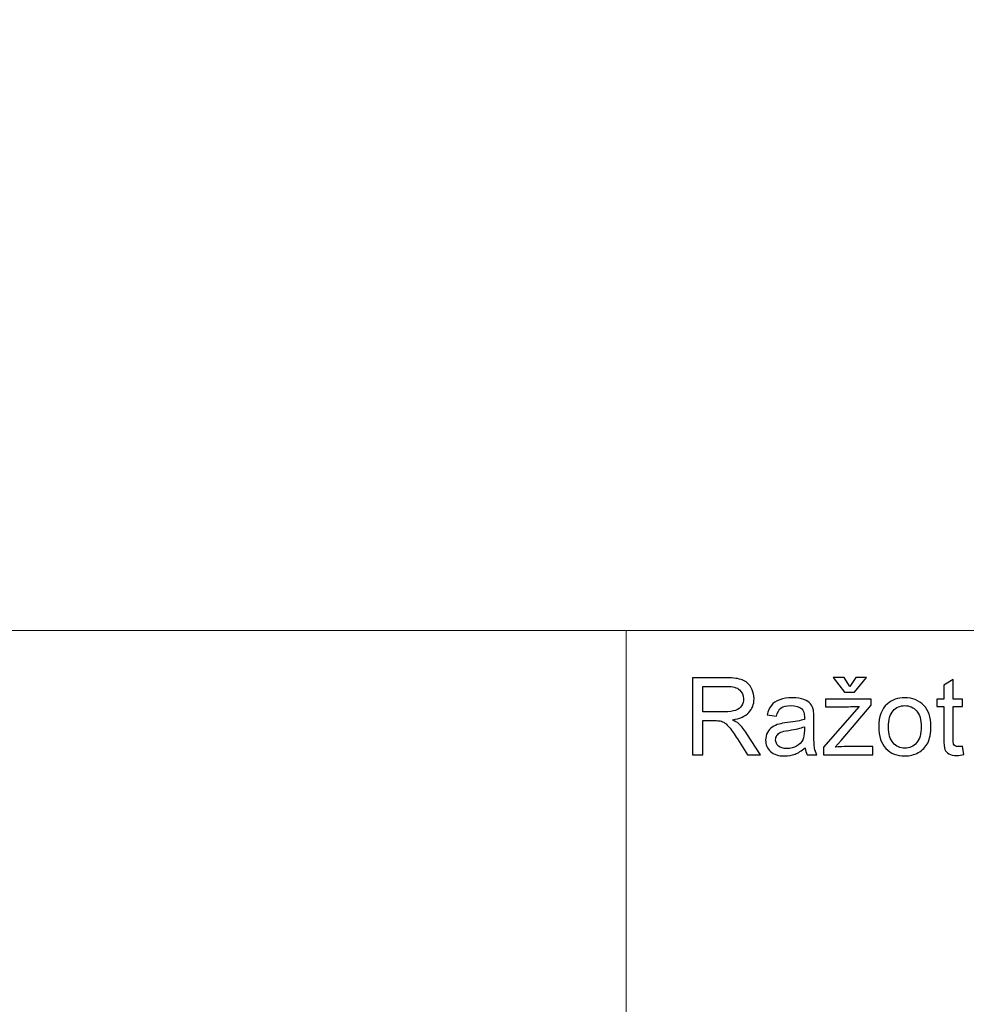
# Model space of a CAD drawing. Units: millimetres. Extents: x -148 to 148, y -105 to 105.
# Drawn here: x 44 to 69, y -79 to -53 of the extents above; entities that cross this region are included whole.
import ezdxf

# ---------------------------------------------------------------- set-up
doc = ezdxf.new("R2010")
doc.units = ezdxf.units.MM
doc.header["$MEASUREMENT"] = 0
doc.layers.add('Layer 1', color=7, linetype='Continuous')

msp = doc.modelspace()

# ---------------------------------------------------------------- linework, layer by layer
at = {"layer": 'Layer 1', "color": 250, "lineweight": 15}
for points, knots in [([(141.5001, 85.0001), (141.5001, 85.0001), (141.5001, -98.0001), (141.5001, -98.0001), (141.5001, -98.0001), (141.5001, -98.0001), (-141.5001, -98.0001), (-141.5001, -98.0001), (-141.5001, -98.0001), (-141.5001, -98.0001), (-141.5001, 85.0001), (-141.5001, 85.0001), (-141.5001, 85.0001), (-141.5001, 85.0001), (141.5001, 85.0001), (141.5001, 85.0001)], [0, 0, 0, 0, 0.25, 0.25, 0.25, 0.25, 0.5, 0.5, 0.5, 0.5, 0.75, 0.75, 0.75, 0.75, 1, 1, 1, 1]), ([(141.5001, -68.694), (141.5001, -68.694), (-21.6408, -68.694), (-21.6408, -68.694), (-21.6408, -68.694), (-21.6408, -68.694), (-21.6408, -98.0001), (-21.6408, -98.0001)], [0, 0, 0, 0, 0.5, 0.5, 0.5, 0.5, 1, 1, 1, 1])]:
    msp.add_open_spline(points, degree=3, knots=knots, dxfattribs=at)
msp.add_open_spline([(60.2105, -98.0001), (60.2105, -98.0001), (60.2105, -68.694), (60.2105, -68.694)], degree=3, dxfattribs=at)
at = {"layer": 'Layer 1', "color": 51}
for points, knots in [([(61.9547, -71.955), (61.9547, -71.955), (61.9547, -69.9348), (61.9547, -69.9348), (61.9547, -69.9348), (61.9547, -69.9348), (62.8503, -69.9348), (62.8503, -69.9348), (62.8503, -69.9348), (63.0304, -69.9348), (63.1673, -69.9531), (63.2609, -69.9893), (63.2609, -69.9893), (63.3545, -70.0256), (63.4293, -70.0895), (63.4858, -70.1812), (63.4858, -70.1812), (63.5417, -70.2734), (63.5695, -70.375), (63.5695, -70.486), (63.5695, -70.486), (63.5695, -70.6295), (63.5234, -70.7499), (63.4303, -70.8482), (63.4303, -70.8482), (63.3376, -70.9465), (63.1941, -71.0091), (63.0003, -71.0359), (63.0003, -71.0359), (63.0714, -71.0698), (63.125, -71.1032), (63.1617, -71.1366), (63.1617, -71.1366), (63.2398, -71.2081), (63.3136, -71.2979), (63.3837, -71.4051), (63.3837, -71.4051), (63.3837, -71.4051), (63.7351, -71.955), (63.7351, -71.955), (63.7351, -71.955), (63.7351, -71.955), (63.3987, -71.955), (63.3987, -71.955), (63.3987, -71.955), (63.3987, -71.955), (63.1316, -71.5345), (63.1316, -71.5345), (63.1316, -71.5345), (63.0535, -71.4136), (62.989, -71.3205), (62.9382, -71.2565), (62.9382, -71.2565), (62.8879, -71.1921), (62.8428, -71.1469), (62.8028, -71.1215), (62.8028, -71.1215), (62.7628, -71.0956), (62.7224, -71.0778), (62.681, -71.0674), (62.681, -71.0674), (62.6504, -71.0613), (62.601, -71.058), (62.5319, -71.058), (62.5319, -71.058), (62.5319, -71.058), (62.2219, -71.058), (62.2219, -71.058), (62.2219, -71.058), (62.2219, -71.058), (62.2219, -71.955), (62.2219, -71.955), (62.2219, -71.955), (62.2219, -71.955), (61.9547, -71.955), (61.9547, -71.955)], [0, 0, 0, 0, 0.0526316, 0.0526316, 0.0526316, 0.0526316, 0.1052632, 0.1052632, 0.1052632, 0.1052632, 0.1578947, 0.1578947, 0.1578947, 0.1578947, 0.2105263, 0.2105263, 0.2105263, 0.2105263, 0.2631579, 0.2631579, 0.2631579, 0.2631579, 0.3157895, 0.3157895, 0.3157895, 0.3157895, 0.3684211, 0.3684211, 0.3684211, 0.3684211, 0.4210526, 0.4210526, 0.4210526, 0.4210526, 0.4736842, 0.4736842, 0.4736842, 0.4736842, 0.5263158, 0.5263158, 0.5263158, 0.5263158, 0.5789474, 0.5789474, 0.5789474, 0.5789474, 0.6315789, 0.6315789, 0.6315789, 0.6315789, 0.6842105, 0.6842105, 0.6842105, 0.6842105, 0.7368421, 0.7368421, 0.7368421, 0.7368421, 0.7894737, 0.7894737, 0.7894737, 0.7894737, 0.8421053, 0.8421053, 0.8421053, 0.8421053, 0.8947368, 0.8947368, 0.8947368, 0.8947368, 0.9473684, 0.9473684, 0.9473684, 0.9473684, 1, 1, 1, 1]), ([(66.0888, -70.1582), (66.0888, -70.1582), (66.2402, -69.924), (66.2402, -69.924), (66.2402, -69.924), (66.2402, -69.924), (66.5215, -69.924), (66.5215, -69.924), (66.5215, -69.924), (66.5215, -69.924), (66.2115, -70.3097), (66.2115, -70.3097), (66.2115, -70.3097), (66.2115, -70.3097), (65.9467, -70.3097), (65.9467, -70.3097), (65.9467, -70.3097), (65.9467, -70.3097), (65.649, -69.924), (65.649, -69.924), (65.649, -69.924), (65.649, -69.924), (65.9331, -69.924), (65.9331, -69.924), (65.9331, -69.924), (65.9331, -69.924), (66.0888, -70.1582), (66.0888, -70.1582)], [0, 0, 0, 0, 0.1428571, 0.1428571, 0.1428571, 0.1428571, 0.2857143, 0.2857143, 0.2857143, 0.2857143, 0.4285714, 0.4285714, 0.4285714, 0.4285714, 0.5714286, 0.5714286, 0.5714286, 0.5714286, 0.7142857, 0.7142857, 0.7142857, 0.7142857, 0.8571429, 0.8571429, 0.8571429, 0.8571429, 1, 1, 1, 1]), ([(69.0488, -71.733), (69.0488, -71.733), (69.0845, -71.9522), (69.0845, -71.9522), (69.0845, -71.9522), (69.0149, -71.9668), (68.9523, -71.9743), (68.8973, -71.9743), (68.8973, -71.9743), (68.807, -71.9743), (68.7374, -71.9602), (68.6875, -71.9315), (68.6875, -71.9315), (68.6381, -71.9033), (68.6033, -71.8656), (68.5831, -71.8191), (68.5831, -71.8191), (68.5629, -71.773), (68.5525, -71.6751), (68.5525, -71.5265), (68.5525, -71.5265), (68.5525, -71.5265), (68.5525, -70.6845), (68.5525, -70.6845), (68.5525, -70.6845), (68.5525, -70.6845), (68.3705, -70.6845), (68.3705, -70.6845), (68.3705, -70.6845), (68.3705, -70.6845), (68.3705, -70.4917), (68.3705, -70.4917), (68.3705, -70.4917), (68.3705, -70.4917), (68.5525, -70.4917), (68.5525, -70.4917), (68.5525, -70.4917), (68.5525, -70.4917), (68.5525, -70.129), (68.5525, -70.129), (68.5525, -70.129), (68.5525, -70.129), (68.7995, -69.9804), (68.7995, -69.9804), (68.7995, -69.9804), (68.7995, -69.9804), (68.7995, -70.4917), (68.7995, -70.4917), (68.7995, -70.4917), (68.7995, -70.4917), (69.0488, -70.4917), (69.0488, -70.4917), (69.0488, -70.4917), (69.0488, -70.4917), (69.0488, -70.6845), (69.0488, -70.6845), (69.0488, -70.6845), (69.0488, -70.6845), (68.7995, -70.6845), (68.7995, -70.6845), (68.7995, -70.6845), (68.7995, -70.6845), (68.7995, -71.5401), (68.7995, -71.5401), (68.7995, -71.5401), (68.7995, -71.6112), (68.8037, -71.6563), (68.8122, -71.6765), (68.8122, -71.6765), (68.8211, -71.6968), (68.8352, -71.7128), (68.855, -71.725), (68.855, -71.725), (68.8747, -71.7367), (68.9029, -71.7429), (68.9396, -71.7429), (68.9396, -71.7429), (68.9674, -71.7429), (69.0036, -71.7396), (69.0488, -71.733)], [0, 0, 0, 0, 0.05, 0.05, 0.05, 0.05, 0.1, 0.1, 0.1, 0.1, 0.15, 0.15, 0.15, 0.15, 0.2, 0.2, 0.2, 0.2, 0.25, 0.25, 0.25, 0.25, 0.3, 0.3, 0.3, 0.3, 0.35, 0.35, 0.35, 0.35, 0.4, 0.4, 0.4, 0.4, 0.45, 0.45, 0.45, 0.45, 0.5, 0.5, 0.5, 0.5, 0.55, 0.55, 0.55, 0.55, 0.6, 0.6, 0.6, 0.6, 0.65, 0.65, 0.65, 0.65, 0.7, 0.7, 0.7, 0.7, 0.75, 0.75, 0.75, 0.75, 0.8, 0.8, 0.8, 0.8, 0.85, 0.85, 0.85, 0.85, 0.9, 0.9, 0.9, 0.9, 0.95, 0.95, 0.95, 0.95, 1, 1, 1, 1]), ([(62.2219, -70.8266), (62.2219, -70.8266), (62.7967, -70.8266), (62.7967, -70.8266), (62.7967, -70.8266), (62.9185, -70.8266), (63.0144, -70.8139), (63.0831, -70.7885), (63.0831, -70.7885), (63.1523, -70.7631), (63.2045, -70.7226), (63.2402, -70.6671), (63.2402, -70.6671), (63.276, -70.6116), (63.2938, -70.5514), (63.2938, -70.486), (63.2938, -70.486), (63.2938, -70.3906), (63.2595, -70.312), (63.1899, -70.2504), (63.1899, -70.2504), (63.1208, -70.1888), (63.0112, -70.1582), (62.8611, -70.1582), (62.8611, -70.1582), (62.8611, -70.1582), (62.2219, -70.1582), (62.2219, -70.1582), (62.2219, -70.1582), (62.2219, -70.1582), (62.2219, -70.8266), (62.2219, -70.8266)], [0, 0, 0, 0, 0.125, 0.125, 0.125, 0.125, 0.25, 0.25, 0.25, 0.25, 0.375, 0.375, 0.375, 0.375, 0.5, 0.5, 0.5, 0.5, 0.625, 0.625, 0.625, 0.625, 0.75, 0.75, 0.75, 0.75, 0.875, 0.875, 0.875, 0.875, 1, 1, 1, 1]), ([(64.9119, -71.7744), (64.8197, -71.8525), (64.7313, -71.9075), (64.6466, -71.9399), (64.6466, -71.9399), (64.5615, -71.9719), (64.4702, -71.9879), (64.3729, -71.9879), (64.3729, -71.9879), (64.212, -71.9879), (64.0888, -71.9489), (64.0022, -71.8703), (64.0022, -71.8703), (63.9161, -71.7918), (63.8729, -71.6911), (63.8729, -71.5693), (63.8729, -71.5693), (63.8729, -71.4973), (63.8889, -71.432), (63.9218, -71.3727), (63.9218, -71.3727), (63.9542, -71.3134), (63.997, -71.2659), (64.0497, -71.2302), (64.0497, -71.2302), (64.1029, -71.1944), (64.1621, -71.1671), (64.2285, -71.1488), (64.2285, -71.1488), (64.2769, -71.1361), (64.3503, -71.1234), (64.4486, -71.1116), (64.4486, -71.1116), (64.649, -71.0876), (64.7967, -71.0594), (64.8912, -71.026), (64.8912, -71.026), (64.8922, -70.9922), (64.8926, -70.9705), (64.8926, -70.9616), (64.8926, -70.9616), (64.8926, -70.8605), (64.8691, -70.789), (64.8221, -70.748), (64.8221, -70.748), (64.759, -70.6916), (64.6645, -70.6638), (64.5398, -70.6638), (64.5398, -70.6638), (64.4232, -70.6638), (64.3371, -70.6841), (64.2811, -70.725), (64.2811, -70.725), (64.2256, -70.7659), (64.1847, -70.8383), (64.1579, -70.9423), (64.1579, -70.9423), (64.1579, -70.9423), (63.9157, -70.9089), (63.9157, -70.9089), (63.9157, -70.9089), (63.9378, -70.8054), (63.974, -70.7212), (64.0243, -70.6577), (64.0243, -70.6577), (64.0747, -70.5938), (64.148, -70.5444), (64.2435, -70.51), (64.2435, -70.51), (64.339, -70.4757), (64.4495, -70.4583), (64.5756, -70.4583), (64.5756, -70.4583), (64.7007, -70.4583), (64.8018, -70.4733), (64.8799, -70.5025), (64.8799, -70.5025), (64.958, -70.5321), (65.0154, -70.5688), (65.0525, -70.6135), (65.0525, -70.6135), (65.0892, -70.6582), (65.1146, -70.7142), (65.1297, -70.7824), (65.1297, -70.7824), (65.1377, -70.8247), (65.1419, -70.9009), (65.1419, -71.011), (65.1419, -71.011), (65.1419, -71.011), (65.1419, -71.3416), (65.1419, -71.3416), (65.1419, -71.3416), (65.1419, -71.5726), (65.1471, -71.7184), (65.1579, -71.7791), (65.1579, -71.7791), (65.1683, -71.8402), (65.1894, -71.899), (65.2205, -71.955), (65.2205, -71.955), (65.2205, -71.955), (64.9613, -71.955), (64.9613, -71.955), (64.9613, -71.955), (64.9359, -71.9037), (64.919, -71.8435), (64.9119, -71.7744)], [0, 0, 0, 0, 0.037037, 0.037037, 0.037037, 0.037037, 0.0740741, 0.0740741, 0.0740741, 0.0740741, 0.1111111, 0.1111111, 0.1111111, 0.1111111, 0.1481481, 0.1481481, 0.1481481, 0.1481481, 0.1851852, 0.1851852, 0.1851852, 0.1851852, 0.2222222, 0.2222222, 0.2222222, 0.2222222, 0.2592593, 0.2592593, 0.2592593, 0.2592593, 0.2962963, 0.2962963, 0.2962963, 0.2962963, 0.3333333, 0.3333333, 0.3333333, 0.3333333, 0.3703704, 0.3703704, 0.3703704, 0.3703704, 0.4074074, 0.4074074, 0.4074074, 0.4074074, 0.4444444, 0.4444444, 0.4444444, 0.4444444, 0.4814815, 0.4814815, 0.4814815, 0.4814815, 0.5185185, 0.5185185, 0.5185185, 0.5185185, 0.5555556, 0.5555556, 0.5555556, 0.5555556, 0.5925926, 0.5925926, 0.5925926, 0.5925926, 0.6296296, 0.6296296, 0.6296296, 0.6296296, 0.6666667, 0.6666667, 0.6666667, 0.6666667, 0.7037037, 0.7037037, 0.7037037, 0.7037037, 0.7407407, 0.7407407, 0.7407407, 0.7407407, 0.7777778, 0.7777778, 0.7777778, 0.7777778, 0.8148148, 0.8148148, 0.8148148, 0.8148148, 0.8518519, 0.8518519, 0.8518519, 0.8518519, 0.8888889, 0.8888889, 0.8888889, 0.8888889, 0.9259259, 0.9259259, 0.9259259, 0.9259259, 0.962963, 0.962963, 0.962963, 0.962963, 1, 1, 1, 1]), ([(65.3954, -71.955), (65.3954, -71.955), (65.3954, -71.7537), (65.3954, -71.7537), (65.3954, -71.7537), (65.3954, -71.7537), (66.3272, -70.6845), (66.3272, -70.6845), (66.3272, -70.6845), (66.2214, -70.6902), (66.1283, -70.6925), (66.0474, -70.6925), (66.0474, -70.6925), (66.0474, -70.6925), (65.4505, -70.6925), (65.4505, -70.6925), (65.4505, -70.6925), (65.4505, -70.6925), (65.4505, -70.4917), (65.4505, -70.4917), (65.4505, -70.4917), (65.4505, -70.4917), (66.6466, -70.4917), (66.6466, -70.4917), (66.6466, -70.4917), (66.6466, -70.4917), (66.6466, -70.6554), (66.6466, -70.6554), (66.6466, -70.6554), (66.6466, -70.6554), (65.8545, -71.5844), (65.8545, -71.5844), (65.8545, -71.5844), (65.8545, -71.5844), (65.7016, -71.7537), (65.7016, -71.7537), (65.7016, -71.7537), (65.8126, -71.7457), (65.9171, -71.7415), (66.0144, -71.7415), (66.0144, -71.7415), (66.0144, -71.7415), (66.6908, -71.7415), (66.6908, -71.7415), (66.6908, -71.7415), (66.6908, -71.7415), (66.6908, -71.955), (66.6908, -71.955), (66.6908, -71.955), (66.6908, -71.955), (65.3954, -71.955), (65.3954, -71.955)], [0, 0, 0, 0, 0.0769231, 0.0769231, 0.0769231, 0.0769231, 0.1538462, 0.1538462, 0.1538462, 0.1538462, 0.2307692, 0.2307692, 0.2307692, 0.2307692, 0.3076923, 0.3076923, 0.3076923, 0.3076923, 0.3846154, 0.3846154, 0.3846154, 0.3846154, 0.4615385, 0.4615385, 0.4615385, 0.4615385, 0.5384615, 0.5384615, 0.5384615, 0.5384615, 0.6153846, 0.6153846, 0.6153846, 0.6153846, 0.6923077, 0.6923077, 0.6923077, 0.6923077, 0.7692308, 0.7692308, 0.7692308, 0.7692308, 0.8461538, 0.8461538, 0.8461538, 0.8461538, 0.9230769, 0.9230769, 0.9230769, 0.9230769, 1, 1, 1, 1]), ([(66.8451, -71.2231), (66.8451, -70.9522), (66.9204, -70.7513), (67.0713, -70.621), (67.0713, -70.621), (67.1969, -70.5129), (67.3503, -70.4583), (67.5314, -70.4583), (67.5314, -70.4583), (67.7327, -70.4583), (67.8973, -70.5241), (68.0248, -70.6563), (68.0248, -70.6563), (68.1527, -70.788), (68.2162, -70.9701), (68.2162, -71.2024), (68.2162, -71.2024), (68.2162, -71.391), (68.188, -71.5392), (68.1316, -71.6469), (68.1316, -71.6469), (68.0751, -71.7551), (67.9928, -71.8388), (67.8851, -71.8986), (67.8851, -71.8986), (67.7769, -71.9583), (67.6593, -71.9879), (67.5314, -71.9879), (67.5314, -71.9879), (67.3268, -71.9879), (67.1612, -71.9225), (67.0347, -71.7908), (67.0347, -71.7908), (66.9081, -71.6596), (66.8451, -71.4705), (66.8451, -71.2231)], [0, 0, 0, 0, 0.1111111, 0.1111111, 0.1111111, 0.1111111, 0.2222222, 0.2222222, 0.2222222, 0.2222222, 0.3333333, 0.3333333, 0.3333333, 0.3333333, 0.4444444, 0.4444444, 0.4444444, 0.4444444, 0.5555556, 0.5555556, 0.5555556, 0.5555556, 0.6666667, 0.6666667, 0.6666667, 0.6666667, 0.7777778, 0.7777778, 0.7777778, 0.7777778, 0.8888889, 0.8888889, 0.8888889, 0.8888889, 1, 1, 1, 1]), ([(67.1, -71.2231), (67.1, -71.4108), (67.141, -71.551), (67.2228, -71.6441), (67.2228, -71.6441), (67.3047, -71.7377), (67.4077, -71.7843), (67.5314, -71.7843), (67.5314, -71.7843), (67.6546, -71.7843), (67.7571, -71.7372), (67.839, -71.6436), (67.839, -71.6436), (67.9204, -71.55), (67.9613, -71.407), (67.9613, -71.2151), (67.9613, -71.2151), (67.9613, -71.034), (67.9204, -70.8967), (67.838, -70.8035), (67.838, -70.8035), (67.7557, -70.7104), (67.6537, -70.6638), (67.5314, -70.6638), (67.5314, -70.6638), (67.4077, -70.6638), (67.3047, -70.7104), (67.2228, -70.8031), (67.2228, -70.8031), (67.141, -70.8957), (67.1, -71.0359), (67.1, -71.2231)], [0, 0, 0, 0, 0.125, 0.125, 0.125, 0.125, 0.25, 0.25, 0.25, 0.25, 0.375, 0.375, 0.375, 0.375, 0.5, 0.5, 0.5, 0.5, 0.625, 0.625, 0.625, 0.625, 0.75, 0.75, 0.75, 0.75, 0.875, 0.875, 0.875, 0.875, 1, 1, 1, 1]), ([(64.8912, -71.2203), (64.8009, -71.2574), (64.6659, -71.2885), (64.4862, -71.3144), (64.4862, -71.3144), (64.3842, -71.3289), (64.3117, -71.3454), (64.2699, -71.3637), (64.2699, -71.3637), (64.2275, -71.3821), (64.1946, -71.4089), (64.172, -71.4447), (64.172, -71.4447), (64.149, -71.4799), (64.1372, -71.519), (64.1372, -71.5622), (64.1372, -71.5622), (64.1372, -71.6286), (64.1626, -71.6836), (64.2125, -71.7278), (64.2125, -71.7278), (64.2623, -71.7716), (64.3357, -71.7937), (64.4321, -71.7937), (64.4321, -71.7937), (64.5276, -71.7937), (64.6128, -71.773), (64.6871, -71.7311), (64.6871, -71.7311), (64.7614, -71.6892), (64.8164, -71.6319), (64.8512, -71.5594), (64.8512, -71.5594), (64.878, -71.5034), (64.8912, -71.4207), (64.8912, -71.3115), (64.8912, -71.3115), (64.8912, -71.3115), (64.8912, -71.2203), (64.8912, -71.2203)], [0, 0, 0, 0, 0.1, 0.1, 0.1, 0.1, 0.2, 0.2, 0.2, 0.2, 0.3, 0.3, 0.3, 0.3, 0.4, 0.4, 0.4, 0.4, 0.5, 0.5, 0.5, 0.5, 0.6, 0.6, 0.6, 0.6, 0.7, 0.7, 0.7, 0.7, 0.8, 0.8, 0.8, 0.8, 0.9, 0.9, 0.9, 0.9, 1, 1, 1, 1])]:
    msp.add_open_spline(points, degree=3, knots=knots, dxfattribs=at)

doc.saveas('drawing.dxf')
